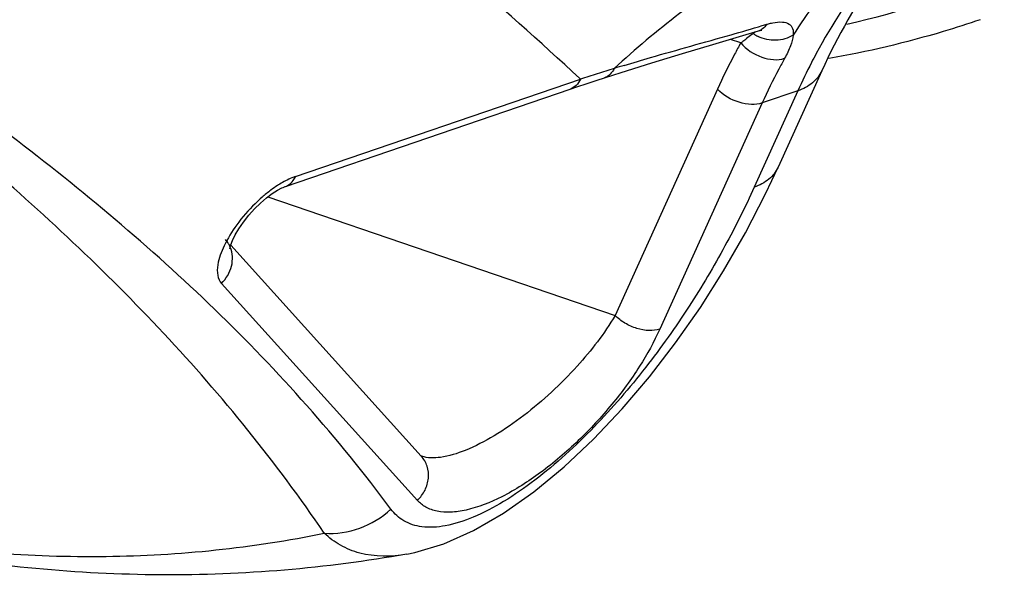
# Model space of a CAD drawing. Units: millimetres. Extents: x 0 to 210, y 0 to 297.
# Drawn here: x 163 to 169, y 87 to 91 of the extents above; entities that cross this region are included whole.
import ezdxf

# ---------------------------------------------------------------- set-up
doc = ezdxf.new("R2010")
doc.units = ezdxf.units.MM
doc.header["$LTSCALE"] = 19.36
doc.layers.get('0').update_dxf_attribs({"linetype": 'CONTINUOUS'})
doc.layers.add('RUNDUNGEN', color=7, linetype='CONTINUOUS')

msp = doc.modelspace()

# ---------------------------------------------------------------- linework, layer by layer
at = {"color": 7}
msp.add_open_spline([(165.2224, 87.3939), (164.7404, 87.3084), (163.7502, 87.2265), (162.2533, 87.3696), (160.7663, 87.7652), (159.8135, 88.1801), (159.3468, 88.4215)], degree=3, knots=[0, 0, 0, 0, 0.242116, 0.488133, 0.740139, 1, 1, 1, 1], dxfattribs=at)
at = {"layer": 'RUNDUNGEN', "color": 9}
for p, q in [((167.2951, 90.5045), (167.2897, 90.4997)), ((167.2107, 90.4392), (167.1492, 90.4602)), ((166.2558, 90.2235), (166.2521, 90.2268)), ((166.2558, 90.2235), (166.2522, 90.2269)), ((164.5601, 89.6435), (166.2558, 90.2235)), ((167.0717, 90.1628), (166.4624, 88.8157)), ((167.5507, 90.154), (167.2911, 89.5802)), ((167.5507, 90.154), (167.3386, 90.0815)), ((167.3386, 90.0815), (166.7293, 88.7344)), ((164.3958, 89.5226), (166.4624, 88.8157)), ((165.2856, 87.7137), (164.1183, 89.0064))]:
    msp.add_line(p, q, dxfattribs=at)
at = {"layer": 'RUNDUNGEN', "color": 7}
for p, q in [((167.3171, 90.5113), (167.3265, 90.514)), ((167.3265, 90.514), (167.3353, 90.5159)), ((167.6926, 90.2722), (167.4331, 89.6983)), ((164.4994, 89.584), (166.1951, 90.1639)), ((165.3086, 87.9774), (164.1738, 89.2342)), ((165.3117, 87.9769), (165.3105, 87.9773)), ((165.2223, 87.3939), (165.2222, 87.3939))]:
    msp.add_line(p, q, dxfattribs=at)
for points in [[(166.3991, 90.2318), (166.4981, 90.2634), (166.681, 90.3201), (166.8637, 90.3751), (167.0448, 90.4289), (167.2229, 90.4824), (167.3171, 90.5113)], [(166.1951, 90.1639), (166.2356, 90.1777), (166.296, 90.198), (166.3563, 90.2178), (166.3991, 90.2318)], [(165.2224, 87.394), (165.2705, 87.4036), (165.4432, 87.4553), (165.6197, 87.5339), (165.7987, 87.6376), (165.9792, 87.7649), (166.1586, 87.9131), (166.3347, 88.0791), (166.5045, 88.2589), (166.6677, 88.4509), (166.8232, 88.653), (166.9704, 88.8639), (167.109, 89.0823), (167.2384, 89.3077), (167.3583, 89.5395), (167.4331, 89.6984)], [(164.4852, 89.5784), (164.4976, 89.5833), (164.4994, 89.5839)], [(164.2219, 89.3323), (164.2492, 89.372), (164.2809, 89.4121), (164.3153, 89.4502), (164.3512, 89.4852), (164.3868, 89.5158), (164.4208, 89.5413), (164.4517, 89.5611), (164.4778, 89.575), (164.4852, 89.5784)], [(164.1679, 89.2182), (164.1684, 89.2144), (164.1686, 89.2117), (164.1698, 89.2198), (164.1745, 89.237), (164.1841, 89.2624), (164.1999, 89.295), (164.2219, 89.3323)]]:
    msp.add_lwpolyline(points, dxfattribs=at)
at = {"layer": 'RUNDUNGEN', "color": 9}
for centre, radius, start, end in [((166.5628, 96.1794), 5.7717, 282.81292, 292.59167), ((162.8945, 105.5155), 15.6193, 285.82417, 286.53215), ((164.3366, 100.6244), 10.5201, 286.58285, 286.73571), ((165.8184, 92.3679), 2.3787, 306.55946, 306.87989), ((167.0596, 90.7664), 0.3522, 309.64516, 310.78816), ((167.4042, 90.6638), 0.2069, 234.58796, 240.21858), ((167.4092, 90.6723), 0.2167, 240.19878, 243.80686), ((167.2928, 90.5887), 0.0811, 287.39887, 300.44969), ((165.3024, 93.0664), 3.247, 305.99268, 306.27359), ((165.5198, 92.7702), 2.8797, 306.27323, 306.56315), ((170.3537, 77.6149), 13.2577, 107.08968, 107.32021), ((170.7426, 76.3018), 14.6272, 106.79304, 107.03429), ((170.3085, 77.7591), 13.1067, 107.55095, 108.01116), ((170.3286, 77.6955), 13.1734, 107.32021, 107.55098), ((164.9308, 88.864), 0.8691, 126.52557, 131.01899), ((164.02, 89.1607), 0.1634, 30.2046, 41.44218), ((164.0173, 89.1591), 0.1666, 22.39395, 30.20224)]:
    msp.add_arc(centre, radius, start, end, dxfattribs=at)
for points, knots in [([(166.2522, 90.2269), (166.0139, 90.4481), (165.0397, 91.3156), (164.0132, 92.1215), (163.2432, 92.7262)], [0, 0, 0, 0, 0.249292, 1, 1, 1, 1]), ([(165.128, 87.6618), (164.813, 88.0873), (164.1023, 88.8822), (162.8747, 89.9096), (161.5466, 90.8215), (160.6298, 91.3896), (160.1694, 91.6749)], [0, 0, 0, 0, 0.247503, 0.495754, 0.746823, 1, 1, 1, 1]), ([(164.7311, 87.5187), (164.4459, 87.9401), (163.7988, 88.7341), (162.6726, 89.7853), (161.4462, 90.7485), (160.5975, 91.3636), (160.1694, 91.6749)], [0, 0, 0, 0, 0.246148, 0.492963, 0.743966, 1, 1, 1, 1]), ([(168.1587, 91.3532), (167.8471, 91.232), (167.243, 90.9274), (166.706, 90.5162), (166.4577, 90.2873)], [0, 0, 0, 0, 0.497409, 1, 1, 1, 1]), ([(168.3799, 91.2615), (168.2352, 91.1454), (167.9639, 90.8714), (167.7536, 90.5493), (167.6603, 90.3759)], [0, 0, 0, 0, 0.485147, 1, 1, 1, 1]), ([(168.1296, 91.1759), (168.0125, 91.0819), (167.7901, 90.8669), (167.607, 90.6181), (167.5233, 90.4849)], [0, 0, 0, 0, 0.488383, 1, 1, 1, 1]), ([(167.3659, 90.55), (167.3638, 90.5467), (167.3549, 90.5346), (167.3435, 90.5243), (167.3339, 90.5187)], [0, 0, 0, 0, 0.262813, 1, 1, 1, 1]), ([(167.366, 90.55), (167.369, 90.5509), (167.3806, 90.5542), (167.3924, 90.5571), (167.4012, 90.5589)], [0, 0, 0, 0, 0.260946, 1, 1, 1, 1]), ([(167.4012, 90.5589), (167.4201, 90.5627), (167.453, 90.5669), (167.4926, 90.5577), (167.5118, 90.5405), (167.5236, 90.5181), (167.5244, 90.4982), (167.5233, 90.4849)], [0, 0, 0, 0, 0.333418, 0.570453, 0.670035, 0.769563, 1, 1, 1, 1]), ([(166.5166, 90.3052), (166.5689, 90.321), (166.7807, 90.3837), (166.9937, 90.4426), (167.1537, 90.4881)], [0, 0, 0, 0, 0.247149, 1, 1, 1, 1]), ([(167.2844, 90.4952), (167.2816, 90.4929), (167.269, 90.4827), (167.2561, 90.4728), (167.2459, 90.4652)], [0, 0, 0, 0, 0.217361, 1, 1, 1, 1]), ([(167.5233, 90.4849), (167.4928, 90.4664), (167.4199, 90.4458), (167.3462, 90.4617), (167.3135, 90.4778)], [0, 0, 0, 0, 0.49464, 1, 1, 1, 1]), ([(167.5233, 90.4849), (167.5212, 90.4635), (167.5072, 90.4156), (167.4856, 90.3714), (167.4722, 90.3473)], [0, 0, 0, 0, 0.4378, 1, 1, 1, 1]), ([(167.2107, 90.4392), (167.1983, 90.4169), (167.149, 90.3263), (167.1037, 90.2336), (167.0717, 90.1628)], [0, 0, 0, 0, 0.247024, 1, 1, 1, 1]), ([(167.2107, 90.4392), (167.2437, 90.4006), (167.3264, 90.3456), (167.4295, 90.3327), (167.4722, 90.3473)], [0, 0, 0, 0, 0.529464, 1, 1, 1, 1]), ([(167.4722, 90.3473), (167.4602, 90.3259), (167.4129, 90.2387), (167.3693, 90.1495), (167.3386, 90.0815)], [0, 0, 0, 0, 0.247024, 1, 1, 1, 1]), ([(167.6603, 90.3759), (167.6506, 90.358), (167.6122, 90.2849), (167.5763, 90.2106), (167.5507, 90.154)], [0, 0, 0, 0, 0.247599, 1, 1, 1, 1]), ([(166.4577, 90.2873), (166.4515, 90.2743), (166.4358, 90.2509), (166.4115, 90.2358), (166.3991, 90.2318)], [0, 0, 0, 0, 0.525267, 1, 1, 1, 1]), ([(167.6926, 90.2722), (167.6804, 90.2451), (167.6396, 90.1939), (167.5821, 90.1648), (167.5507, 90.154)], [0, 0, 0, 0, 0.472011, 1, 1, 1, 1]), ([(166.2558, 90.2235), (166.2496, 90.2096), (166.2335, 90.1847), (166.2082, 90.1684), (166.1951, 90.1639)], [0, 0, 0, 0, 0.524171, 1, 1, 1, 1]), ([(167.3386, 90.0815), (167.3183, 90.0745), (167.2712, 90.0696), (167.1758, 90.0872), (167.1068, 90.1265), (167.0717, 90.1628)], [0, 0, 0, 0, 0.221678, 0.477405, 1, 1, 1, 1]), ([(164.5601, 89.6435), (164.5525, 89.6409), (164.5197, 89.6283), (164.4885, 89.6118), (164.4655, 89.5977)], [0, 0, 0, 0, 0.230437, 1, 1, 1, 1]), ([(167.4331, 89.6983), (167.4208, 89.6712), (167.3799, 89.6201), (167.3225, 89.5909), (167.2911, 89.5802)], [0, 0, 0, 0, 0.472429, 1, 1, 1, 1]), ([(164.4655, 89.5977), (164.4611, 89.595), (164.4434, 89.5838), (164.4262, 89.5719), (164.4135, 89.5625)], [0, 0, 0, 0, 0.244543, 1, 1, 1, 1]), ([(164.4994, 89.5839), (164.504, 89.5855), (164.5222, 89.5934), (164.5374, 89.6075), (164.5463, 89.6196)], [0, 0, 0, 0, 0.242751, 1, 1, 1, 1]), ([(167.2911, 89.5802), (167.2374, 89.4613), (167.1169, 89.2194), (166.9028, 88.8594), (166.6455, 88.4964), (166.3433, 88.1447), (166.0553, 87.8797), (165.8074, 87.7072), (165.6291, 87.6127), (165.4643, 87.5585), (165.3204, 87.5481), (165.2036, 87.5835), (165.1485, 87.6341), (165.128, 87.6618)], [0, 0, 0, 0, 0.123906, 0.256397, 0.397486, 0.545944, 0.69624, 0.767657, 0.832368, 0.887229, 0.931346, 0.967312, 1, 1, 1, 1]), ([(164.3603, 89.5198), (164.346, 89.5074), (164.2912, 89.4567), (164.242, 89.4001), (164.2093, 89.355)], [0, 0, 0, 0, 0.253821, 1, 1, 1, 1]), ([(164.2093, 89.355), (164.1808, 89.3158), (164.1344, 89.2408), (164.1034, 89.157), (164.0971, 89.118)], [0, 0, 0, 0, 0.550934, 1, 1, 1, 1]), ([(164.1183, 89.0064), (164.1471, 89.034), (164.19, 89.1042), (164.1856, 89.1877), (164.1713, 89.2226)], [0, 0, 0, 0, 0.513969, 1, 1, 1, 1]), ([(164.0971, 89.118), (164.0937, 89.0968), (164.0913, 89.0575), (164.1067, 89.0193), (164.1183, 89.0064)], [0, 0, 0, 0, 0.552773, 1, 1, 1, 1]), ([(166.4624, 88.8157), (166.3986, 88.7073), (166.232, 88.4923), (165.9807, 88.2588), (165.7506, 88.0992), (165.5843, 88.0124), (165.4387, 87.9658), (165.3468, 87.9652), (165.3117, 87.9768)], [0, 0, 0, 0, 0.25477, 0.546864, 0.691433, 0.821128, 0.925145, 1, 1, 1, 1]), ([(166.7293, 88.7344), (166.709, 88.7275), (166.662, 88.7226), (166.5903, 88.7357), (166.5207, 88.7667), (166.4797, 88.7979), (166.4624, 88.8157)], [0, 0, 0, 0, 0.220623, 0.475483, 0.743889, 1, 1, 1, 1]), ([(166.7293, 88.7344), (166.6946, 88.6578), (166.6079, 88.5022), (166.4446, 88.2794), (166.2476, 88.0662), (166.0287, 87.8792), (165.8052, 87.7362), (165.6199, 87.6608), (165.4869, 87.6411), (165.4051, 87.6458), (165.3363, 87.6694), (165.3001, 87.6977), (165.2856, 87.7137)], [0, 0, 0, 0, 0.130803, 0.275777, 0.428731, 0.581211, 0.722136, 0.840157, 0.888566, 0.93018, 0.96649, 1, 1, 1, 1]), ([(159.3481, 88.4211), (159.7893, 88.1938), (160.6806, 87.8083), (162.0583, 87.451), (163.4171, 87.3388), (164.3043, 87.4312), (164.7311, 87.5187)], [0, 0, 0, 0, 0.267863, 0.521992, 0.764858, 1, 1, 1, 1]), ([(165.2856, 87.7137), (165.304, 87.7312), (165.3345, 87.7725), (165.3555, 87.845), (165.3482, 87.9181), (165.3242, 87.9603), (165.3086, 87.9774)], [0, 0, 0, 0, 0.261557, 0.51664, 0.761598, 1, 1, 1, 1]), ([(164.7311, 87.5187), (164.8018, 87.5136), (164.9486, 87.5353), (165.0746, 87.6125), (165.128, 87.6618)], [0, 0, 0, 0, 0.493811, 1, 1, 1, 1]), ([(165.2224, 87.394), (165.1303, 87.3776), (164.9894, 87.3757), (164.8257, 87.4417), (164.7599, 87.4911), (164.7311, 87.5187)], [0, 0, 0, 0, 0.535548, 0.771597, 1, 1, 1, 1])]:
    msp.add_open_spline(points, degree=3, knots=knots, dxfattribs=at)
at = {"layer": 'RUNDUNGEN', "color": 7}
for points, knots in [([(168.4621, 91.3064), (168.3024, 91.1783), (168.0026, 90.859), (167.7866, 90.4799), (167.6926, 90.2722)], [0, 0, 0, 0, 0.473001, 1, 1, 1, 1]), ([(168.6368, 90.5775), (168.5635, 90.5524), (168.2678, 90.4576), (167.9646, 90.3861), (167.7351, 90.3457)], [0, 0, 0, 0, 0.249539, 1, 1, 1, 1])]:
    msp.add_open_spline(points, degree=3, knots=knots, dxfattribs=at)
at = {"layer": 'RUNDUNGEN', "color": 9}
msp.add_open_spline([(164.5463, 89.6196), (164.5517, 89.627), (164.5563, 89.6351), (164.5601, 89.6435)], degree=3, dxfattribs=at)

doc.saveas('drawing.dxf')
